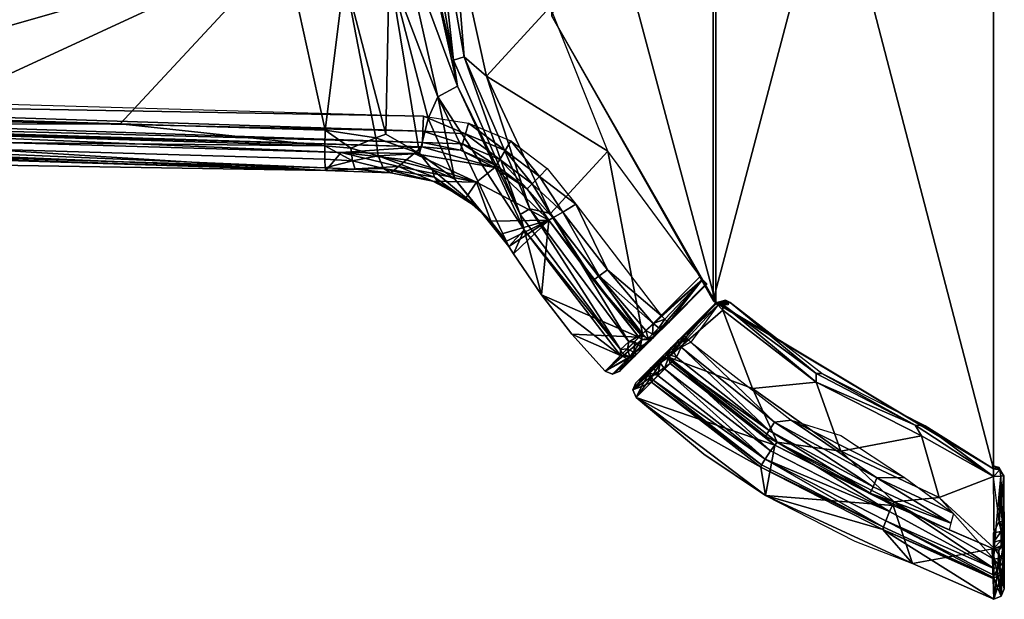
# Model space of a CAD drawing. Units: inches. Extents: x -316 to -161, y 1346 to 1475.
# Drawn here: x -240 to -239, y 1381 to 1382 of the extents above; entities that cross this region are included whole.
import ezdxf

# ---------------------------------------------------------------- set-up
doc = ezdxf.new("R2010")
doc.units = ezdxf.units.IN
doc.header["$MEASUREMENT"] = 0
doc.layers.add('AFUFR-3-FTMT', color=7, linetype='Continuous', true_color=0x7a7a7a)
doc.layers.add('AFUFR-P-T', color=7, linetype='Continuous')
doc.styles.get("Standard").update_dxf_attribs({"font": 'arial.ttf'})

# ---------------------------------------------------------------- blocks, each defined once
blk = doc.blocks.new('3_LKB-MS-3672M')
at = {"layer": 'AFUFR-P-T', "flags": 1}
for tag, height in [('CAPTG', 2.5), ('CAPPN', 0.001), ('CAPMG', 0.001), ('CAPMC', 0.001), ('CAPQT', 0.001), ('CAPDH', 0.001), ('CAPGC', 0.001)]:
    blk.add_attdef(tag, (0, 0), '', height=height, dxfattribs=at)
at = {"layer": 'AFUFR-3-FTMT'}
mesh = blk.add_polyface(dxfattribs=at)
corners = [(-14.4141, -1.3607, 6.1109), (-14.5478, -1.5992, 5.3226), (-14.3601, -1.3519, 5.3226), (-14.2947, -1.1269, 6.1114), (-14.4566, -1.3337, 3.5678), (-14.3411, -1.1074, 3.5674), (-14.2299, -1.0702, 5.3164), (-14.2579, -0.9151, 3.5707), (-14.2944, -0.9999, 3.5323), (-14.3646, -1.151, 3.547), (-14.4739, -1.3515, 3.5474), (-14.238, -0.9147, 6.1849), (-14.2593, -0.9142, 6.1897), (-14.3564, -1.0193, 6.1685), (-14.3478, -1.1053, 6.1674), (-14.445, -1.2073, 6.1685), (-14.4619, -1.3295, 6.1668), (-14.4744, -1.0533, 6.1713), (-14.3966, -0.9153, 6.1947), (-14.3937, -1.1382, 3.5159), (-14.5043, -1.3024, 3.5119), (-14.3942, -1.0858, 3.5115), (-14.3253, -0.9919, 3.5013), (-14.3069, -0.9967, 3.5137), (-14.3763, -1.1458, 3.5283), (-14.4846, -1.3445, 3.5288), (-14.4391, -1.4699, 5.3195), (-14.2723, -1.1809, 5.3195), (-14.4187, -1.359, 6.1314), (-14.2995, -1.1258, 6.132), (-14.2024, -0.9148, 6.1337), (-14.2006, -0.9148, 6.0984), (-14.22, -0.9147, 6.1727), (-14.3291, -1.1141, 6.163), (-14.4455, -1.3421, 6.1624), (-14.2076, -0.9148, 6.1549), (-14.3115, -1.1211, 6.1506), (-14.4296, -1.3521, 6.15), (-14.4947, -1.0654, 6.1657), (-14.411, -0.9149, 6.1892), (-14.4933, -1.0459, 6.1516), (-14.2404, -0.9004, 6.1794), (-14.3969, -0.9014, 6.1889), (-14.2083, -0.9004, 6.1334), (-14.2238, -0.9033, 6.1717), (-14.1836, -0.9072, 5.7485), (-14.1611, -0.9146, 5.3399), (-14.2554, -0.9049, 3.592), (-14.2107, -0.9073, 4.4196), (-14.2576, -0.9176, 3.5916), (-14.2884, -0.9149, 3.5407), (-14.2908, -0.9007, 3.5461), (-14.2704, -0.915, 3.5528), (-14.4094, -0.9033, 3.5426), (-14.411, -0.9149, 3.5383), (-14.417, -0.9147, 3.5524)]
mesh.append_faces([[corners[k] for k in face] for face in [(7, 46, 6, 49)]])
mesh.append_faces([[corners[k] for k in face] for face in [(0, 1, 2, 2), (0, 2, 3, 3), (1, 4, 2, 2), (2, 4, 5, 5), (2, 5, 6, 6), (6, 5, 7, 7), (8, 7, 5, 5), (8, 5, 9, 9), (9, 5, 4, 4), (9, 4, 10, 10), (11, 12, 13, 13), (11, 13, 14, 14), (14, 13, 15, 15), (14, 15, 16, 16), (17, 15, 13, 13), (17, 13, 18, 18), (18, 13, 12, 12), (19, 20, 21, 21), (19, 21, 22, 22), (22, 23, 19, 19), (19, 23, 24, 24), (23, 8, 9, 9), (25, 24, 9, 9), (9, 24, 23, 23), (10, 25, 9, 9), (26, 1, 2, 2), (2, 27, 6, 6), (28, 0, 29, 29), (29, 0, 3, 3), (29, 3, 30, 30), (30, 3, 31, 31), (32, 11, 14, 14), (32, 14, 33, 33), (33, 14, 16, 16), (33, 16, 34, 34), (30, 35, 36, 36), (30, 36, 29, 29), (29, 36, 37, 37), (29, 37, 28, 28), (35, 32, 36, 36), (36, 32, 33, 33), (36, 33, 37, 37), (37, 33, 34, 34), (38, 17, 18, 18), (39, 40, 18, 18), (11, 41, 12, 12), (12, 42, 18, 18), (43, 35, 30, 30), (35, 44, 32, 32), (44, 11, 32, 32), (45, 30, 46, 46), (47, 48, 49, 49), (49, 48, 46, 46), (50, 51, 52, 52), (49, 7, 47, 47), (53, 54, 55, 55), (2, 6, 3, 3), (46, 31, 3, 3), (3, 6, 46, 46)]], dxfattribs={"vtx2": -1})
mesh = blk.add_polyface(dxfattribs=at)
corners = [(-14.2908, -0.9007, 3.5461), (-14.3098, -0.9046, 3.5388), (-14.2963, -0.8951, 3.5588), (-14.2745, -0.9006, 3.557), (-14.3105, -0.8951, 3.5556), (-14.2601, -0.8949, 6.17), (-14.2597, -0.8974, 6.1796), (-14.2459, -0.8948, 6.1668), (-14.2404, -0.9004, 6.1794), (-14.2339, -0.8947, 6.1587), (-14.2256, -0.8947, 6.1468), (-14.2129, -0.9004, 6.1525), (-14.2123, -0.8973, 6.1332), (-14.2083, -0.9004, 6.1334), (-14.2238, -0.9033, 6.1717), (-14.238, -0.9147, 6.1849), (-14.2593, -0.9142, 6.1897), (-14.1809, -0.8945, 5.3451), (-14.167, -0.9002, 5.3458), (-14.2219, -0.8961, 4.4204), (-14.2675, -0.8956, 3.5926), (-14.276, -0.895, 3.5787), (-14.2633, -0.9006, 3.573), (-14.3974, -0.8956, 3.5524), (-14.3974, -0.8956, 6.175), (-14.3969, -0.9014, 6.1889), (-14.2076, -0.9148, 6.1549), (-14.1836, -0.9072, 5.7485), (-14.2024, -0.9148, 6.1337), (-14.1611, -0.9146, 5.3399), (-14.2554, -0.9049, 3.592), (-14.2107, -0.9073, 4.4196), (-14.3966, -0.9153, 3.5328), (-14.3969, -0.9014, 3.5385), (-14.2884, -0.9149, 3.5407), (-14.2704, -0.915, 3.5528), (-14.2579, -0.9151, 3.5707), (-14.4094, -0.9033, 3.5426), (-14.411, -0.9149, 3.5383), (-14.4142, -0.9052, 6.175), (-14.417, -0.9147, 3.5524), (-14.411, -0.9149, 6.1892), (-14.3966, -0.9153, 6.1947), (-14.4094, -0.9033, 6.1849)]
mesh.append_faces([[corners[k] for k in face] for face in [(0, 1, 2, 2), (0, 2, 3, 3), (1, 4, 2, 2), (5, 6, 7, 7), (7, 6, 8, 8), (7, 8, 9, 9), (10, 9, 11, 11), (10, 11, 12, 12), (12, 11, 13, 13), (11, 9, 14, 14), (14, 9, 8, 8), (14, 8, 15, 15), (6, 16, 8, 8), (17, 12, 13, 13), (17, 13, 18, 18), (17, 19, 20, 20), (17, 18, 20, 20), (21, 20, 22, 22), (3, 21, 22, 22), (23, 24, 4, 4), (4, 24, 5, 5), (4, 5, 2, 2), (2, 5, 3, 3), (3, 5, 20, 20), (3, 20, 21, 21), (20, 5, 17, 17), (17, 5, 7, 7), (17, 7, 9, 9), (17, 9, 12, 12), (12, 9, 10, 10), (5, 24, 6, 6), (6, 24, 25, 25), (6, 25, 16, 16), (13, 11, 26, 26), (11, 14, 26, 26), (27, 18, 13, 13), (13, 28, 27, 27), (29, 18, 27, 27), (20, 18, 30, 30), (30, 18, 31, 31), (31, 18, 29, 29), (1, 32, 33, 33), (1, 33, 23, 23), (1, 23, 4, 4), (34, 1, 0, 0), (35, 0, 3, 3), (3, 22, 36, 36), (36, 22, 30, 30), (22, 20, 30, 30), (36, 35, 3, 3), (33, 32, 37, 37), (33, 37, 23, 23), (32, 38, 37, 37), (24, 23, 37, 37), (24, 37, 39, 39), (39, 37, 40, 40), (41, 42, 43, 43), (41, 43, 39, 39), (42, 25, 43, 43), (43, 25, 24, 24), (24, 39, 43, 43)]], dxfattribs={"vtx2": -1})
mesh = blk.add_polyface(dxfattribs=at)
corners = [(-16.6355, -1.5992, 5.3226), (-16.5707, -1.5343, 3.5683), (-16.7268, -1.3337, 3.5678), (-16.8232, -1.3519, 5.3226), (-16.7095, -1.3515, 3.5474), (-16.8188, -1.151, 3.547), (-16.6988, -1.3445, 3.5288), (-16.5671, -1.5308, 3.5472), (-16.7384, -1.2073, 6.1685), (-16.8356, -1.1053, 6.1674), (-16.7215, -1.3295, 6.1668), (-16.6182, -1.3768, 6.1685), (-16.5584, -1.5374, 6.1632), (-16.4687, -1.4331, 6.1711), (-16.6066, -1.2547, 6.1712), (-16.7089, -1.0533, 6.1713), (-16.5299, -1.4948, 3.5124), (-16.5453, -1.5094, 3.5172), (-16.683, -1.3341, 3.5163), (-16.7082, -1.2073, 3.511), (-16.7892, -1.0858, 3.5115), (-16.679, -1.3024, 3.5119), (-16.7897, -1.1382, 3.5159), (-16.807, -1.1458, 3.5283), (-16.7443, -1.4699, 5.3195), (-16.6063, -1.57, 6.1102), (-16.6027, -1.5664, 6.1313), (-16.7646, -1.359, 6.1314), (-16.7692, -1.3607, 6.1109), (-16.7379, -1.3421, 6.1624), (-16.5746, -1.5487, 6.1608), (-16.7538, -1.3521, 6.15), (-16.4633, -1.4384, 6.1696), (-16.5533, -1.5421, 6.1561), (-16.4555, -1.4456, 6.159), (-16.5513, -1.5436, 6.1464), (-16.4542, -1.4465, 6.1514), (-16.4555, -1.4456, 3.5213), (-16.5177, -1.5064, 3.5224), (-16.4633, -1.4384, 3.5107), (-16.4687, -1.4331, 3.5092), (-16.4534, -1.4227, 3.5203), (-16.4511, -1.4326, 3.519), (-16.4538, -1.4191, 3.5289), (-16.4542, -1.4465, 3.5289), (-16.4538, -1.4191, 6.1514), (-16.4534, -1.4227, 6.16), (-16.4511, -1.4326, 6.1613), (-16.5894, -1.2439, 6.1515), (-16.5895, -1.2549, 6.1657), (-16.6887, -1.0654, 6.1657), (-16.7868, -0.9153, 6.1947), (-16.6901, -1.0459, 6.1516), (-16.7724, -0.9149, 6.1892), (-16.7724, -0.9149, 3.5383), (-16.4501, -1.4521, 6.1864), (-14.411, -0.9149, 6.1892), (-14.7333, -1.4521, 6.1864)]
mesh.append_faces([[corners[k] for k in face] for face in [(56, 54, 53, 53)]], dxfattribs={"vtx0": -1, "vtx2": -1})
mesh.append_faces([[corners[k] for k in face] for face in [(57, 53, 55, 55)]], dxfattribs={"vtx0": -1, "vtx2": -1, "vtx3": -1})
mesh.append_faces([[corners[k] for k in face] for face in [(0, 1, 2, 2), (3, 0, 2, 2), (4, 5, 2, 2), (1, 4, 2, 2), (6, 4, 7, 7), (8, 9, 10, 10), (8, 10, 11, 11), (11, 10, 12, 12), (11, 12, 13, 13), (11, 13, 14, 14), (11, 14, 8, 8), (8, 14, 15, 15), (16, 17, 18, 18), (19, 20, 21, 21), (16, 18, 21, 21), (22, 18, 21, 21), (20, 22, 21, 21), (18, 6, 17, 17), (6, 18, 23, 23), (5, 4, 6, 6), (0, 24, 3, 3), (0, 3, 24, 24), (25, 26, 27, 27), (25, 27, 28, 28), (10, 29, 12, 12), (30, 29, 31, 31), (26, 31, 27, 27), (13, 12, 32, 32), (32, 33, 34, 34), (34, 35, 36, 36), (37, 38, 39, 39), (39, 16, 40, 40), (39, 41, 42, 42), (42, 41, 43, 43), (39, 40, 41, 41), (37, 39, 42, 42), (44, 37, 42, 42), (43, 44, 42, 42), (43, 45, 44, 44), (44, 45, 36, 36), (45, 46, 47, 47), (45, 47, 36, 36), (36, 47, 32, 32), (36, 32, 34, 34), (32, 46, 13, 13), (46, 32, 47, 47), (45, 48, 49, 49), (45, 49, 46, 46), (46, 49, 14, 14), (46, 14, 13, 13), (14, 49, 50, 50), (14, 50, 15, 15), (15, 50, 51, 51), (52, 53, 51, 51), (52, 51, 50, 50), (48, 52, 50, 50), (48, 50, 49, 49), (54, 44, 53, 53), (53, 44, 55, 55)]], dxfattribs={"vtx2": -1})
mesh = blk.add_polyface(dxfattribs=at)
corners = [(-16.4501, -1.4521, 6.1864), (-15.9049, -1.7607, 3.5383), (-15.9049, -1.7607, 6.1864), (-15.2784, -1.7607, 3.5383), (-15.2784, -1.7607, 6.1864), (-14.6142, -1.5535, 6.1559), (-14.6249, -1.5374, 6.1632), (-14.622, -1.5536, 6.1433), (-14.632, -1.5436, 6.1464), (-14.6676, -1.508, 3.532), (-14.6656, -1.5064, 3.5224), (-14.6576, -1.518, 3.5352), (-14.6498, -1.5179, 3.5226), (-14.6382, -1.5293, 3.5335), (-14.6433, -1.5324, 3.5552), (-14.6302, -1.5373, 3.5495), (-14.632, -1.5399, 3.5688), (-14.6444, -1.5131, 3.5177), (-14.6605, -1.5017, 3.5153), (-14.6535, -1.4948, 3.5124), (-14.7291, -1.4465, 6.1514), (-14.7291, -1.4465, 3.5289), (-14.576, -1.5996, 5.3174), (-14.6052, -1.5704, 6.1092), (-14.6077, -1.568, 6.1233), (-14.5651, -1.3768, 6.1685), (-14.7147, -1.4331, 6.1711), (-14.6025, -1.545, 6.1613), (-14.7279, -1.4456, 3.5213), (-14.7247, -1.4428, 3.515), (-14.6126, -1.5343, 3.5683), (-14.6163, -1.5308, 3.5472), (-14.6252, -1.5221, 3.5293), (-14.7252, -1.4232, 3.5147), (-14.7299, -1.4227, 3.5203), (-14.7343, -1.4279, 3.5289), (-14.7296, -1.4191, 6.1514), (-14.7322, -1.4326, 6.1613), (-14.7251, -1.4326, 6.1685), (-14.5939, -1.2439, 6.1515), (-14.5939, -1.2549, 6.1657), (-14.5768, -1.2547, 6.1712), (-14.7333, -1.4521, 6.1864), (-14.411, -0.9149, 3.5383), (-16.7724, -0.9149, 3.5383), (-14.411, -0.9149, 6.1892), (-16.4542, -1.4465, 3.5289), (-16.7724, -0.9149, 6.1892)]
mesh.append_faces([[corners[k] for k in face] for face in [(46, 21, 1, 1), (42, 0, 4, 4)]], dxfattribs={"vtx0": -1, "vtx1": -1, "vtx2": -1})
mesh.append_faces([[corners[k] for k in face] for face in [(1, 21, 3, 3), (4, 0, 2, 2)]], dxfattribs={"vtx0": -1, "vtx2": -1})
mesh.append_faces([[corners[k] for k in face] for face in [(46, 43, 21, 21)]], dxfattribs={"vtx0": -1, "vtx2": -1, "vtx3": -1})
mesh.append_faces([[corners[k] for k in face] for face in [(43, 44, 45, 45), (44, 43, 46, 46), (45, 47, 42, 42)]], dxfattribs={"vtx1": -1, "vtx2": -1})
mesh.append_faces([[corners[k] for k in face] for face in [(0, 1, 2, 2), (2, 1, 3, 3), (2, 3, 4, 4), (5, 6, 7, 7), (6, 8, 7, 7), (9, 10, 11, 11), (11, 10, 12, 12), (11, 12, 13, 13), (11, 13, 14, 14), (14, 13, 15, 15), (14, 15, 16, 16), (13, 12, 17, 17), (17, 12, 18, 18), (17, 18, 19, 19), (10, 18, 12, 12), (20, 9, 8, 8), (20, 21, 9, 9), (9, 11, 22, 22), (22, 11, 16, 16), (16, 11, 14, 14), (22, 7, 8, 8), (23, 24, 7, 7), (6, 25, 26, 26), (6, 26, 20, 20), (6, 20, 8, 8), (27, 6, 5, 5), (21, 28, 9, 9), (9, 28, 10, 10), (10, 28, 29, 29), (10, 29, 18, 18), (18, 29, 19, 19), (16, 15, 30, 30), (30, 15, 31, 31), (15, 13, 32, 32), (32, 13, 17, 17), (32, 31, 15, 15), (33, 29, 34, 34), (34, 29, 28, 28), (28, 21, 34, 34), (21, 35, 34, 34), (36, 35, 21, 21), (36, 21, 20, 20), (37, 36, 20, 20), (20, 26, 37, 37), (37, 26, 38, 38), (37, 38, 36, 36), (39, 36, 40, 40), (40, 36, 38, 38), (40, 38, 41, 41), (41, 38, 26, 26), (4, 3, 21, 21), (4, 21, 42, 42)]], dxfattribs={"vtx2": -1})
mesh = blk.add_polyface(dxfattribs=at)
corners = [(-14.577, -1.57, 6.1102), (-14.5478, -1.5992, 5.3226), (-14.4141, -1.3607, 6.1109), (-14.6126, -1.5343, 3.5683), (-14.4566, -1.3337, 3.5678), (-14.4739, -1.3515, 3.5474), (-14.6163, -1.5308, 3.5472), (-14.4846, -1.3445, 3.5288), (-14.6252, -1.5221, 3.5293), (-14.4619, -1.3295, 6.1668), (-14.445, -1.2073, 6.1685), (-14.5651, -1.3768, 6.1685), (-14.6142, -1.5535, 6.1559), (-14.622, -1.5536, 6.1433), (-14.6026, -1.5649, 6.145), (-14.632, -1.5399, 3.5688), (-14.604, -1.5696, 4.3969), (-14.576, -1.5996, 5.3174), (-14.5621, -1.6053, 5.3167), (-14.6052, -1.5704, 6.1092), (-14.5913, -1.5761, 6.1099), (-14.6077, -1.568, 6.1233), (-14.5946, -1.5729, 6.129), (-14.632, -1.5436, 6.1464), (-14.6676, -1.508, 3.532), (-14.6249, -1.5374, 6.1632), (-14.7147, -1.4331, 6.1711), (-14.5768, -1.2547, 6.1712), (-14.4744, -1.0533, 6.1713), (-14.6444, -1.5131, 3.5177), (-14.6535, -1.4948, 3.5124), (-14.5003, -1.3341, 3.5163), (-14.3942, -1.0858, 3.5115), (-14.5043, -1.3024, 3.5119), (-14.4751, -1.2073, 3.511), (-14.3937, -1.1382, 3.5159), (-14.3763, -1.1458, 3.5283), (-14.3601, -1.3519, 5.3226), (-14.4391, -1.4699, 5.3195), (-14.5807, -1.5664, 6.1313), (-14.4187, -1.359, 6.1314), (-14.4455, -1.3421, 6.1624), (-14.6025, -1.545, 6.1613), (-14.4296, -1.3521, 6.15), (-14.5896, -1.5577, 6.1492), (-14.569, -1.5887, 5.7249), (-14.5882, -1.5695, 4.396), (-14.5939, -1.2549, 6.1657), (-14.4947, -1.0654, 6.1657), (-14.3966, -0.9153, 6.1947), (-14.4933, -1.0459, 6.1516), (-14.5939, -1.2439, 6.1515), (-14.7333, -1.4521, 6.1864), (-14.7291, -1.4465, 3.5289), (-14.411, -0.9149, 6.1892), (-14.411, -0.9149, 3.5383)]
mesh.append_faces([[corners[k] for k in face] for face in [(0, 1, 2, 2), (3, 4, 1, 1), (5, 4, 3, 3), (5, 3, 6, 6), (5, 6, 7, 7), (7, 6, 8, 8), (9, 10, 11, 11), (12, 13, 14, 14), (15, 16, 17, 17), (16, 15, 18, 18), (18, 17, 16, 16), (19, 17, 18, 18), (19, 18, 20, 20), (21, 19, 22, 22), (22, 19, 20, 20), (14, 13, 21, 21), (14, 21, 22, 22), (23, 24, 17, 17), (19, 13, 17, 17), (9, 11, 25, 25), (26, 11, 27, 27), (27, 11, 10, 10), (27, 10, 28, 28), (29, 30, 31, 31), (32, 33, 34, 34), (31, 30, 33, 33), (31, 33, 35, 35), (7, 8, 29, 29), (7, 29, 31, 31), (35, 36, 31, 31), (31, 36, 7, 7), (37, 1, 38, 38), (39, 0, 40, 40), (40, 0, 2, 2), (41, 9, 25, 25), (41, 25, 42, 42), (41, 42, 43, 43), (43, 42, 44, 44), (43, 44, 39, 39), (43, 39, 40, 40), (42, 12, 44, 44), (44, 12, 14, 14), (22, 20, 0, 0), (0, 39, 22, 22), (39, 44, 22, 22), (22, 44, 14, 14), (20, 18, 45, 45), (20, 45, 0, 0), (0, 45, 1, 1), (45, 18, 1, 1), (18, 15, 46, 46), (18, 46, 1, 1), (1, 46, 3, 3), (15, 3, 46, 46), (47, 27, 48, 48), (48, 27, 28, 28), (49, 50, 48, 48), (50, 51, 48, 48), (48, 51, 47, 47), (52, 53, 54, 54), (54, 53, 55, 55)]], dxfattribs={"vtx2": -1})
mesh = blk.add_polyface(dxfattribs=at)
corners = [(-14.8689, -1.8133, 6.1031), (-14.8371, -1.8431, 5.3013), (-14.8228, -1.8342, 5.3013), (-14.7442, -1.7807, 5.3013), (-14.8871, -1.7662, 3.5512), (-14.6632, -1.5939, 3.554), (-14.8468, -1.849, 5.2841), (-14.8604, -1.858, 5.2643), (-14.8594, -1.8574, 5.2819), (-14.8854, -1.8777, 5.2241), (-14.9098, -1.9001, 5.215), (-14.8916, -1.7584, 3.5227), (-14.7724, -1.6809, 3.5315), (-14.6669, -1.5899, 3.5321), (-14.7805, -1.6701, 3.5125), (-14.6894, -1.5669, 3.502), (-14.7925, -1.6543, 3.5002), (-14.7049, -1.5512, 3.498), (-14.918, -1.715, 3.4952), (-14.9029, -1.7397, 3.5023), (-14.6281, -1.6289, 6.1031), (-14.6398, -1.6292, 6.1296), (-14.8981, -1.8215, 6.1296), (-14.9089, -1.8028, 6.1512), (-14.7789, -1.4772, 3.4993), (-14.7736, -1.4721, 6.1576), (-14.7735, -1.472, 3.5008), (-14.766, -1.4647, 3.5115), (-14.766, -1.4647, 6.1469), (-14.7649, -1.4637, 3.5189), (-14.6695, -1.5869, 6.1591), (-15.0194, -1.6534, 6.1591), (-14.9, -1.7632, 6.1591), (-14.5981, -1.6305, 5.3013), (-14.6546, -1.6134, 6.1512), (-14.6556, -1.573, 6.1394), (-14.691, -1.5376, 3.5177)]
mesh.append_faces([[corners[k] for k in face] for face in [(0, 1, 2, 2), (0, 2, 3, 3), (2, 1, 4, 4), (2, 4, 3, 3), (3, 4, 5, 5), (4, 1, 6, 6), (4, 6, 7, 7), (6, 1, 8, 8), (7, 6, 9, 9), (1, 10, 8, 8), (4, 11, 12, 12), (4, 12, 5, 5), (13, 12, 14, 14), (15, 14, 16, 16), (17, 16, 18, 18), (19, 18, 16, 16), (19, 16, 14, 14), (11, 19, 14, 14), (11, 14, 12, 12), (20, 21, 0, 0), (0, 21, 22, 22), (23, 22, 21, 21), (24, 25, 26, 26), (26, 25, 27, 27), (27, 25, 28, 28), (27, 28, 29, 29), (30, 25, 31, 31), (30, 31, 32, 32), (28, 33, 29, 29), (34, 30, 32, 32), (34, 32, 23, 23), (25, 35, 28, 28), (27, 29, 36, 36), (27, 36, 26, 26), (26, 17, 24, 24)]], dxfattribs={"vtx2": -1})
mesh = blk.add_polyface(dxfattribs=at)
corners = [(-14.6894, -1.5669, 3.502), (-14.7925, -1.6543, 3.5002), (-14.7049, -1.5512, 3.498), (-14.766, -1.4647, 6.1469), (-14.6556, -1.573, 6.1394), (-14.5981, -1.6305, 5.3013), (-14.7649, -1.4637, 3.5189), (-14.6628, -1.5657, 3.555), (-14.691, -1.5376, 3.5177), (-14.6806, -1.548, 3.5203), (-14.6716, -1.557, 3.5283), (-14.6654, -1.5632, 3.5404), (-14.6278, -1.6008, 6.1021), (-14.6452, -1.5833, 6.1366), (-14.7736, -1.4721, 6.1576), (-14.6695, -1.5869, 6.1591), (-14.6541, -1.6025, 6.1549), (-14.6457, -1.5911, 6.1496), (-14.6337, -1.6031, 6.1388), (-14.6257, -1.6112, 4.4004), (-14.6585, -1.5722, 3.5546), (-14.6587, -1.5875, 3.554), (-14.6632, -1.5939, 3.554), (-14.6669, -1.5899, 3.5321), (-14.6606, -1.5763, 3.5345), (-14.6761, -1.5805, 3.514), (-14.669, -1.5678, 3.5181), (-14.6811, -1.5556, 3.5074), (-14.698, -1.5443, 3.5007), (-14.7735, -1.472, 3.5008)]
mesh.append_faces([[corners[k] for k in face] for face in [(0, 1, 2, 2), (3, 4, 5, 5), (6, 5, 7, 7), (6, 7, 8, 8), (8, 7, 9, 9), (10, 9, 7, 7), (10, 7, 11, 11), (12, 4, 13, 13), (14, 15, 4, 4), (15, 16, 17, 17), (17, 18, 13, 13), (4, 15, 17, 17), (4, 17, 13, 13), (5, 19, 7, 7), (20, 7, 19, 19), (20, 19, 21, 21), (21, 22, 23, 23), (21, 23, 24, 24), (24, 23, 25, 25), (24, 25, 26, 26), (26, 25, 0, 0), (26, 0, 27, 27), (27, 0, 28, 28), (27, 28, 8, 8), (27, 8, 9, 9), (21, 24, 20, 20), (20, 24, 11, 11), (20, 11, 7, 7), (11, 24, 26, 26), (11, 26, 10, 10), (10, 26, 9, 9), (2, 28, 0, 0), (27, 9, 26, 26), (29, 8, 28, 28), (29, 28, 2, 2)]], dxfattribs={"vtx2": -1})
mesh = blk.add_polyface(dxfattribs=at)
corners = [(-14.8689, -1.8133, 6.1031), (-14.7442, -1.7807, 5.3013), (-14.6281, -1.6289, 6.1031), (-14.6693, -1.7221, 5.3013), (-14.5984, -1.6586, 5.3013), (-14.6632, -1.5939, 3.554), (-14.7724, -1.6809, 3.5315), (-14.6669, -1.5899, 3.5321), (-14.7805, -1.6701, 3.5125), (-14.6761, -1.5805, 3.514), (-14.6894, -1.5669, 3.502), (-14.6319, -1.6251, 6.1248), (-14.6398, -1.6292, 6.1296), (-14.9089, -1.8028, 6.1512), (-14.6546, -1.6134, 6.1512), (-14.641, -1.6159, 6.1429), (-14.6541, -1.6025, 6.1549), (-14.6278, -1.6008, 6.1021), (-14.5981, -1.6305, 5.3013), (-14.6556, -1.573, 6.1394), (-14.6452, -1.5833, 6.1366), (-14.6303, -1.5983, 6.1165), (-14.6695, -1.5869, 6.1591), (-14.6457, -1.5911, 6.1496), (-14.6337, -1.6031, 6.1388), (-14.6254, -1.6115, 6.1224), (-14.622, -1.6149, 6.1028), (-14.5923, -1.6446, 5.3013), (-14.6257, -1.6112, 4.4004), (-14.6587, -1.5875, 3.554)]
mesh.append_faces([[corners[k] for k in face] for face in [(0, 1, 2, 2), (2, 1, 3, 3), (2, 3, 4, 4), (1, 5, 3, 3), (3, 5, 4, 4), (5, 6, 7, 7), (7, 8, 9, 9), (9, 8, 10, 10), (2, 11, 12, 12), (13, 12, 14, 14), (14, 12, 15, 15), (14, 15, 16, 16), (17, 18, 19, 19), (17, 20, 21, 21), (14, 16, 22, 22), (11, 15, 12, 12), (23, 16, 24, 24), (20, 24, 21, 21), (17, 21, 25, 25), (25, 21, 24, 24), (25, 24, 15, 15), (15, 24, 16, 16), (26, 17, 25, 25), (26, 25, 2, 2), (2, 25, 11, 11), (15, 11, 25, 25), (2, 4, 26, 26), (26, 4, 27, 27), (26, 27, 17, 17), (17, 27, 18, 18), (28, 4, 29, 29), (29, 4, 5, 5), (27, 4, 28, 28), (27, 28, 18, 18)]], dxfattribs={"vtx2": -1})
mesh = blk.add_polyface(dxfattribs=at)
corners = [(-15.1439, -1.9414, 6.1031), (-15.1237, -1.9789, 5.3013), (-14.8689, -1.8133, 6.1031), (-14.8371, -1.8431, 5.3013), (-14.8871, -1.7662, 3.5512), (-14.8604, -1.858, 5.2643), (-14.8854, -1.8777, 5.2241), (-14.96, -1.9047, 4.391), (-14.9881, -1.8699, 3.5492), (-14.8468, -1.849, 5.2841), (-14.9098, -1.9001, 5.215), (-14.9659, -1.9463, 5.1873), (-14.8594, -1.8574, 5.2819), (-14.9475, -1.808, 3.5292), (-14.9923, -1.8671, 3.5282), (-14.8916, -1.7584, 3.5227), (-14.957, -1.7984, 3.5102), (-15.0038, -1.8601, 3.5092), (-15.0208, -1.8501, 3.4969), (-15.0529, -1.9259, 3.4956), (-14.9029, -1.7397, 3.5023), (-14.9711, -1.7844, 3.498), (-15.0392, -1.8394, 3.4931), (-15.0733, -1.92, 3.4917), (-14.918, -1.715, 3.4952), (-14.9863, -1.7695, 3.4943), (-15.0339, -1.9315, 3.508), (-14.8981, -1.8215, 6.1296), (-15.2, -1.9284, 6.1512), (-15.1938, -1.9491, 6.1296), (-14.9089, -1.8028, 6.1512), (-14.9, -1.7632, 6.1591), (-15.0194, -1.6534, 6.1591), (-15.1632, -1.8856, 6.1591), (-15.2961, -1.7637, 6.1591), (-15.4466, -1.9483, 6.1591)]
mesh.append_faces([[corners[k] for k in face] for face in [(0, 1, 2, 2), (2, 1, 3, 3), (4, 5, 6, 6), (4, 6, 7, 7), (8, 4, 7, 7), (6, 9, 10, 10), (11, 10, 3, 3), (9, 12, 10, 10), (13, 4, 8, 8), (13, 8, 14, 14), (15, 4, 13, 13), (15, 13, 16, 16), (16, 13, 17, 17), (16, 17, 18, 18), (18, 17, 19, 19), (20, 15, 16, 16), (20, 16, 21, 21), (21, 16, 18, 18), (21, 18, 22, 22), (22, 18, 23, 23), (24, 20, 21, 21), (24, 21, 25, 25), (25, 21, 22, 22), (26, 19, 17, 17), (26, 17, 14, 14), (14, 17, 13, 13), (2, 27, 0, 0), (28, 29, 27, 27), (28, 27, 30, 30), (31, 32, 33, 33), (33, 32, 34, 34), (33, 34, 35, 35), (30, 31, 33, 33), (30, 33, 28, 28)]], dxfattribs={"vtx2": -1})
mesh = blk.add_polyface(dxfattribs=at)
corners = [(-15.44, -2.0069, 6.1031), (-15.7502, -2.0484, 5.3013), (-15.4331, -2.0484, 5.3013), (-15.1439, -1.9414, 6.1031), (-15.1237, -1.9789, 5.3013), (-15.6661, -2.087, 5.1832), (-15.3693, -2.0719, 5.1832), (-15.0819, -1.9975, 5.1832), (-14.9659, -1.9463, 5.1873), (-15.0522, -2.0787, 5.0967), (-15.0454, -2.0973, 5.0865), (-15.0152, -2.0139, 5.1323), (-15.3562, -2.1574, 5.0967), (-15.6704, -2.1733, 5.0967), (-15.0153, -2.0241, 3.9135), (-15.0167, -2.1637, 3.9861), (-15.0276, -2.0092, 3.5472), (-15.06, -2.1945, 5.0654), (-15.0255, -2.1457, 5.0641), (-15.0106, -2.0931, 5.0729), (-15.0866, -2.0065, 3.4902), (-15.0733, -1.92, 3.4917), (-15.0529, -1.9259, 3.4956), (-15.0577, -2.0075, 3.4978), (-15.0339, -1.9315, 3.508), (-15.0362, -2.0084, 3.5186), (-15.0212, -1.9354, 3.5271), (-15.0208, -1.8501, 3.4969), (-14.8981, -1.8215, 6.1296), (-15.1938, -1.9491, 6.1296), (-15.511, -2.005, 6.1296), (-15.8288, -1.965, 6.1512), (-15.5123, -1.9834, 6.1512), (-15.2, -1.9284, 6.1512), (-15.1632, -1.8856, 6.1591), (-15.4466, -1.9483, 6.1591)]
mesh.append_faces([[corners[k] for k in face] for face in [(0, 1, 2, 2), (0, 2, 3, 3), (3, 2, 4, 4), (1, 5, 2, 2), (2, 5, 6, 6), (2, 6, 4, 4), (4, 6, 7, 7), (4, 7, 8, 8), (9, 10, 11, 11), (9, 11, 6, 6), (6, 11, 7, 7), (10, 9, 12, 12), (13, 12, 5, 5), (12, 9, 6, 6), (12, 6, 5, 5), (14, 15, 16, 16), (17, 18, 10, 10), (19, 10, 18, 18), (10, 19, 11, 11), (20, 21, 22, 22), (20, 22, 23, 23), (23, 22, 24, 24), (23, 24, 25, 25), (25, 24, 26, 26), (25, 26, 16, 16), (27, 22, 21, 21), (3, 28, 29, 29), (3, 29, 0, 0), (0, 29, 30, 30), (31, 30, 32, 32), (32, 30, 29, 29), (32, 29, 33, 33), (33, 34, 35, 35), (33, 35, 32, 32)]], dxfattribs={"vtx2": -1})
mesh = blk.add_polyface(dxfattribs=at)
corners = [(-14.9659, -1.9463, 5.1873), (-15.0819, -1.9975, 5.1832), (-15.0152, -2.0139, 5.1323), (-14.8371, -1.8431, 5.3013), (-15.1237, -1.9789, 5.3013), (-14.96, -1.9047, 4.391), (-14.8854, -1.8777, 5.2241), (-14.9288, -1.9258, 5.1451), (-14.9618, -1.9882, 5.0718), (-14.9905, -2.0539, 4.6459), (-14.9781, -2.0688, 5.0122), (-14.9826, -2.193, 4.984), (-15.0167, -2.1637, 3.9861), (-15.0029, -2.039, 4.2797), (-15.0153, -2.0241, 3.9135), (-14.9881, -1.8699, 3.5492), (-15.0276, -2.0092, 3.5472), (-14.985, -2.1373, 5.0199), (-15.0106, -2.0931, 5.0729), (-15.0255, -2.1457, 5.0641), (-15.0008, -2.1425, 5.0459), (-14.9863, -2.0828, 5.0461), (-14.9098, -1.9001, 5.215), (-14.9588, -1.9768, 5.11), (-14.9698, -1.985, 5.1253), (-14.9845, -1.9898, 5.1387), (-15.0212, -1.9354, 3.5271), (-14.9923, -1.8671, 3.5282), (-15.0339, -1.9315, 3.508)]
mesh.append_faces([[corners[k] for k in face] for face in [(0, 1, 2, 2), (3, 4, 0, 0), (5, 6, 7, 7), (5, 7, 8, 8), (9, 10, 11, 11), (9, 11, 12, 12), (13, 9, 12, 12), (13, 12, 14, 14), (5, 8, 9, 9), (9, 8, 10, 10), (15, 5, 14, 14), (14, 5, 13, 13), (16, 15, 14, 14), (9, 13, 5, 5), (11, 10, 17, 17), (18, 19, 20, 20), (21, 18, 20, 20), (21, 20, 17, 17), (10, 21, 17, 17), (22, 23, 7, 7), (7, 23, 8, 8), (6, 22, 7, 7), (21, 10, 8, 8), (21, 8, 23, 23), (21, 23, 24, 24), (21, 24, 18, 18), (18, 24, 25, 25), (18, 25, 2, 2), (2, 25, 0, 0), (0, 25, 22, 22), (25, 24, 22, 22), (22, 24, 23, 23), (16, 26, 15, 15), (27, 15, 26, 26), (27, 26, 28, 28)]], dxfattribs={"vtx2": -1})
mesh = blk.add_polyface(dxfattribs=at)
corners = [(-15.4116, -2.272, 5.0654), (-15.1074, -3.765, 4.9907), (-15.0956, -3.3724, 5.0096), (-15.0838, -2.9798, 5.0284), (-15.072, -2.5871, 5.0471), (-16.0877, -3.3724, 5.0096), (-16.0759, -3.765, 4.9907), (-15.7717, -2.272, 5.0654), (-16.0995, -2.9798, 5.0284), (-16.1114, -2.5871, 5.0471), (-16.1195, -3.2726, 3.5257), (-16.1337, -3.2701, 3.932), (-16.1666, -2.1637, 3.9837), (-16.2007, -2.193, 4.984), (-15.0167, -2.1637, 3.9861), (-14.9826, -2.193, 4.984), (-15.0496, -3.2701, 3.9344), (-15.0639, -3.2726, 3.5257), (-15.0984, -4.9121, 3.8552), (-16.1337, -4.2883, 4.9135), (-16.1805, -2.7177, 4.989), (-16.1956, -2.1943, 5.0146), (-16.1634, -2.7185, 5.0165), (-16.1537, -2.1951, 5.0587), (-16.1367, -2.7185, 5.0348), (-16.0896, -4.2892, 4.9594), (-16.1165, -4.2892, 4.9411), (-15.0702, -3.504, 4.9973), (-15.0434, -3.5039, 4.979), (-15.0297, -2.1951, 5.0587), (-15.0043, -2.195, 5.0409), (-14.9877, -2.1943, 5.0146), (-15.0263, -3.5031, 4.9514), (-15.0652, -4.8118, 4.888), (-16.1257, -2.0075, 3.4978), (-16.0778, -3.4095, 3.4703), (-16.0975, -3.4102, 3.4829), (-16.1472, -2.0084, 3.5186), (-16.1107, -3.4109, 3.5022), (-16.1557, -2.0092, 3.5472), (-15.0878, -3.9405, 3.4931), (-15.0276, -2.0092, 3.5472), (-15.0362, -2.0084, 3.5186), (-15.101, -3.9398, 3.4739), (-15.0577, -2.0075, 3.4978), (-15.1208, -3.939, 3.4613), (-15.0866, -2.0065, 3.4902), (-15.1229, -3.2699, 3.4687)]
mesh.append_faces([[corners[k] for k in face] for face in [(0, 1, 2, 2), (0, 2, 3, 3), (0, 3, 4, 4), (5, 6, 7, 7), (5, 7, 8, 8), (8, 7, 9, 9), (10, 11, 12, 12), (13, 12, 11, 11), (14, 15, 16, 16), (14, 16, 17, 17), (15, 18, 16, 16), (13, 19, 20, 20), (21, 20, 22, 22), (23, 22, 24, 24), (8, 9, 24, 24), (8, 24, 5, 5), (24, 22, 25, 25), (22, 20, 26, 26), (27, 28, 29, 29), (29, 28, 30, 30), (2, 27, 3, 3), (3, 27, 4, 4), (29, 4, 27, 27), (31, 30, 28, 28), (31, 28, 32, 32), (32, 33, 15, 15), (15, 31, 32, 32), (34, 35, 36, 36), (37, 36, 38, 38), (39, 38, 10, 10), (17, 40, 41, 41), (42, 40, 43, 43), (44, 43, 45, 45), (46, 45, 47, 47)]], dxfattribs={"vtx2": -1})
mesh = blk.add_polyface(dxfattribs=at)
corners = [(-15.4116, -2.272, 5.0654), (-15.072, -2.5871, 5.0471), (-15.06, -2.1945, 5.0654), (-16.1233, -2.1945, 5.0654), (-16.1114, -2.5871, 5.0471), (-15.7717, -2.272, 5.0654), (-16.1379, -2.0973, 5.0865), (-15.9815, -2.1257, 5.0967), (-15.6704, -2.1733, 5.0967), (-15.0454, -2.0973, 5.0865), (-15.3562, -2.1574, 5.0967), (-16.1195, -3.2726, 3.5257), (-16.1666, -2.1637, 3.9837), (-16.1557, -2.0092, 3.5472), (-16.1928, -2.0539, 4.6459), (-16.2007, -2.193, 4.984), (-15.0639, -3.2726, 3.5257), (-15.0276, -2.0092, 3.5472), (-15.0167, -2.1637, 3.9861), (-16.1805, -2.7177, 4.989), (-16.1956, -2.1943, 5.0146), (-16.1634, -2.7185, 5.0165), (-16.1791, -2.195, 5.0409), (-16.1537, -2.1951, 5.0587), (-16.1367, -2.7185, 5.0348), (-16.1582, -2.143, 5.0646), (-16.1828, -2.1397, 5.0465), (-16.1985, -2.1342, 5.0205), (-15.0297, -2.1951, 5.0587), (-14.9826, -2.193, 4.984), (-14.985, -2.1373, 5.0199), (-14.9877, -2.1943, 5.0146), (-15.0008, -2.1425, 5.0459), (-15.0043, -2.195, 5.0409), (-15.0255, -2.1457, 5.0641), (-16.0967, -2.0065, 3.4902), (-16.0778, -3.4095, 3.4703), (-16.1257, -2.0075, 3.4978), (-16.0975, -3.4102, 3.4829), (-16.1472, -2.0084, 3.5186), (-16.1107, -3.4109, 3.5022), (-15.0878, -3.9405, 3.4931), (-15.0362, -2.0084, 3.5186), (-15.101, -3.9398, 3.4739), (-15.0577, -2.0075, 3.4978), (-15.1208, -3.939, 3.4613), (-15.0866, -2.0065, 3.4902)]
mesh.append_faces([[corners[k] for k in face] for face in [(0, 1, 2, 2), (3, 4, 5, 5), (6, 3, 5, 5), (6, 5, 7, 7), (7, 5, 8, 8), (9, 10, 2, 2), (2, 10, 0, 0), (0, 10, 8, 8), (0, 8, 5, 5), (11, 12, 13, 13), (14, 12, 15, 15), (16, 17, 18, 18), (15, 19, 20, 20), (20, 21, 22, 22), (22, 21, 23, 23), (23, 24, 3, 3), (3, 24, 4, 4), (3, 25, 23, 23), (23, 25, 26, 26), (23, 26, 22, 22), (22, 26, 20, 20), (20, 27, 15, 15), (28, 2, 1, 1), (29, 30, 31, 31), (31, 30, 32, 32), (31, 32, 33, 33), (33, 32, 28, 28), (28, 32, 34, 34), (28, 34, 2, 2), (35, 36, 37, 37), (37, 38, 39, 39), (39, 40, 13, 13), (17, 41, 42, 42), (42, 43, 44, 44), (44, 45, 46, 46)]], dxfattribs={"vtx2": -1})
mesh = blk.add_polyface(dxfattribs=at)
corners = [(-15.4734, -13.4765, 4.761), (-15.1975, -11.906, 4.8376), (-15.4116, -2.272, 5.0654), (-15.1765, -9.1208, 4.876), (-15.1531, -8.3355, 4.9143), (-15.7026, -13.4765, 4.761), (-15.7717, -2.272, 5.0654), (-15.9785, -11.906, 4.8376), (-16.0044, -9.1208, 4.876), (-16.0459, -8.7994, 3.4826), (-16.0073, -12.0627, 3.4611), (-16.0346, -9.561, 3.7724), (-16.0833, -4.536, 3.5042), (-16.2007, -2.193, 4.984), (-16.1337, -3.2701, 3.932), (-16.0103, -13.4748, 4.6792), (-15.0984, -4.9121, 3.8552), (-14.9826, -2.193, 4.984), (-15.1658, -13.4748, 4.6792), (-15.135, -8.7994, 3.4826), (-15.1001, -4.536, 3.5042), (-15.3086, -12.0601, 3.4041), (-15.1591, -4.5333, 3.4472), (-15.194, -8.7967, 3.4256), (-15.9624, -13.4771, 4.7543), (-16.026, -9.3833, 4.8573), (-16.053, -9.3833, 4.839), (-16.0051, -13.4762, 4.7101), (-16.0702, -9.3824, 4.8114), (-16.1337, -4.2883, 4.9135), (-16.029, -5.3355, 4.9143), (-16.0896, -4.2892, 4.9594), (-16.1165, -4.2892, 4.9411), (-15.171, -13.4762, 4.7101), (-15.0652, -4.8118, 4.888), (-15.0824, -4.8126, 4.9157), (-15.2136, -13.4771, 4.7543), (-15.1093, -4.8127, 4.934), (-16.1107, -3.4109, 3.5022), (-15.9987, -12.062, 3.4324), (-15.2278, -12.0601, 3.4041), (-15.1208, -3.939, 3.4613), (-15.1988, -12.061, 3.4117), (-15.101, -3.9398, 3.4739), (-15.1773, -12.062, 3.4324), (-15.0878, -3.9405, 3.4931)]
mesh.append_faces([[corners[k] for k in face] for face in [(0, 1, 2, 2), (2, 1, 3, 3), (2, 3, 4, 4), (5, 0, 2, 2), (5, 6, 7, 7), (7, 6, 8, 8), (9, 10, 11, 11), (9, 11, 12, 12), (13, 14, 15, 15), (15, 14, 11, 11), (16, 17, 18, 18), (16, 18, 19, 19), (20, 16, 19, 19), (21, 22, 23, 23), (24, 25, 26, 26), (27, 26, 28, 28), (15, 28, 29, 29), (30, 31, 25, 25), (25, 32, 26, 26), (26, 29, 28, 28), (8, 30, 25, 25), (33, 34, 35, 35), (1, 36, 37, 37), (37, 36, 35, 35), (3, 1, 37, 37), (3, 37, 4, 4), (12, 38, 9, 9), (9, 38, 10, 10), (39, 10, 38, 38), (40, 23, 41, 41), (40, 41, 42, 42), (42, 43, 44, 44), (44, 45, 19, 19), (22, 41, 23, 23)]], dxfattribs={"vtx2": -1})
mesh = blk.add_polyface(dxfattribs=at)
corners = [(-15.4116, -2.272, 5.0654), (-15.1531, -8.3355, 4.9143), (-15.1309, -4.5503, 4.9526), (-15.1074, -3.765, 4.9907), (-15.7026, -13.4765, 4.761), (-15.7717, -2.272, 5.0654), (-16.029, -5.3355, 4.9143), (-16.0044, -9.1208, 4.876), (-16.0525, -4.5503, 4.9526), (-16.0759, -3.765, 4.9907), (-16.0833, -4.536, 3.5042), (-16.0346, -9.561, 3.7724), (-16.1337, -3.2701, 3.932), (-16.1195, -3.2726, 3.5257), (-15.0639, -3.2726, 3.5257), (-15.0496, -3.2701, 3.9344), (-15.1001, -4.536, 3.5042), (-15.0984, -4.9121, 3.8552), (-16.0103, -13.4748, 4.6792), (-16.1337, -4.2883, 4.9135), (-16.2007, -2.193, 4.984), (-16.0877, -3.3724, 5.0096), (-16.1367, -2.7185, 5.0348), (-16.0896, -4.2892, 4.9594), (-16.026, -9.3833, 4.8573), (-16.1165, -4.2892, 4.9411), (-16.053, -9.3833, 4.839), (-16.1634, -2.7185, 5.0165), (-16.1805, -2.7177, 4.989), (-15.1658, -13.4748, 4.6792), (-14.9826, -2.193, 4.984), (-15.0652, -4.8118, 4.888), (-15.1093, -4.8127, 4.934), (-15.0824, -4.8126, 4.9157), (-15.0702, -3.504, 4.9973), (-15.0434, -3.5039, 4.979), (-15.0956, -3.3724, 5.0096), (-15.0263, -3.5031, 4.9514), (-16.1107, -3.4109, 3.5022), (-15.9987, -12.062, 3.4324), (-16.0975, -3.4102, 3.4829), (-15.1988, -12.061, 3.4117), (-15.1208, -3.939, 3.4613), (-15.101, -3.9398, 3.4739), (-15.1773, -12.062, 3.4324), (-15.0878, -3.9405, 3.4931), (-15.135, -8.7994, 3.4826)]
mesh.append_faces([[corners[k] for k in face] for face in [(0, 1, 2, 2), (0, 2, 3, 3), (4, 0, 5, 5), (6, 7, 5, 5), (6, 5, 8, 8), (8, 5, 9, 9), (10, 11, 12, 12), (10, 12, 13, 13), (14, 15, 16, 16), (16, 15, 17, 17), (18, 19, 20, 20), (21, 22, 23, 23), (21, 23, 9, 9), (9, 23, 8, 8), (6, 8, 23, 23), (24, 23, 25, 25), (26, 25, 19, 19), (23, 27, 25, 25), (25, 28, 19, 19), (29, 30, 31, 31), (32, 33, 34, 34), (34, 33, 35, 35), (1, 32, 2, 2), (3, 2, 32, 32), (3, 32, 34, 34), (36, 3, 34, 34), (37, 35, 31, 31), (35, 33, 31, 31), (10, 13, 38, 38), (39, 38, 40, 40), (41, 42, 43, 43), (44, 43, 45, 45), (46, 45, 16, 16), (14, 16, 45, 45)]], dxfattribs={"vtx2": -1})

msp = doc.modelspace()

# ---------------------------------------------------------------- block references
at = {"rotation": 270}
msp.add_blockref('3_LKB-MS-3672M', (-237.6498, 1366.4519), dxfattribs=at)

doc.saveas('drawing.dxf')
